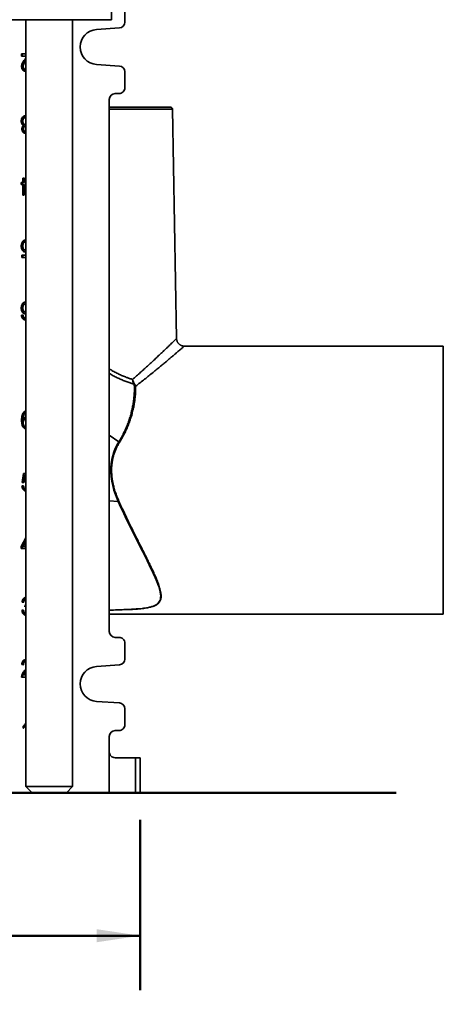
# Model space of a CAD drawing. Units: inches. Extents: x 0.2 to 8.4, y 0.1 to 10.9.
# Drawn here: x 3.4 to 4.4, y 1.3 to 3.6 of the extents above; entities that cross this region are included whole.
import ezdxf

# ---------------------------------------------------------------- set-up
doc = ezdxf.new("R2010")
doc.units = ezdxf.units.IN
doc.header["$MEASUREMENT"] = 0
doc.layers.add('WALL', color=7, linetype='Continuous', lineweight=50)
doc.styles.add('SLDTEXTSTYLE0', font='TXT', dxfattribs={"width": 0.605})
doc.dimstyles.new('SLDDIMSTYLE1', dxfattribs={"dimtxt": 0.101115, "dimasz": 0.1, "dimexe": 0, "dimexo": 0.0625, "dimgap": 0.025279, "dimtad": 0, "dimtih": 1, "dimtoh": 1, "dimdec": 0, "dimlfac": 7, "dimrnd": 1e-09, "dimzin": 12, "dimdsep": 46, "dimlunit": 5, "dimtxsty": 'SLDTEXTSTYLE0', "dimsah": 1, "dimcen": 0.09, "dimadec": 0, "dimazin": 3, "dimtfac": 1, "dimtdec": 3, "dimtofl": 0, "dimtmove": 0, "dimatfit": 3, "dimfxl": 0, "dimfrac": 2, "dimtolj": 1, "dimtzin": 12, "dimarcsym": 0})

# ---------------------------------------------------------------- blocks, each defined once
blk = doc.blocks.new('_D_1')
at = {"layer": 'WALL'}
for p, q in [((1.5761, 1.7596), (1.5761, 1.3683)), ((3.7088, 1.7596), (3.7088, 1.3683)), ((1.5761, 1.4933), (2.3485, 1.4933)), ((2.4805, 1.4816), (2.4805, 1.3497)), ((2.4805, 1.4816), (2.5036, 1.4816)), ((2.8044, 1.4816), (2.7813, 1.4816)), ((2.8044, 1.4816), (2.8044, 1.3497)), ((3.7088, 1.4933), (2.9364, 1.4933)), ((2.4805, 1.3497), (2.5036, 1.3497)), ((2.8044, 1.3497), (2.7813, 1.3497))]:
    blk.add_line(p, q, dxfattribs=at)
for points in [[(1.5761, 1.4933), (1.6761, 1.4783), (1.6761, 1.5083)], [(3.7088, 1.4933), (3.6088, 1.5083), (3.6088, 1.4783)]]:
    blk.add_solid(points, dxfattribs=at)
at = {"layer": 'WALL', "char_height": 0.10417, "attachment_point": 1, "style": 'SLDTEXTSTYLE0'}
for s, insert in [('15', (2.5653, 1.6275)), ('381', (2.5267, 1.4723))]:
    blk.add_mtext(s, dxfattribs=dict(at, insert=insert))

msp = doc.modelspace()

# ---------------------------------------------------------------- linework, layer by layer
at = {"color": 7, "linetype": 'Continuous', "lineweight": 35}
for p, q in [((3.64243906, 3.59888517), (3.64243906, 3.81317083)), ((3.67336148, 3.59351782), (3.67336148, 3.63013512)), ((3.64243906, 3.59888517), (3.38104445, 3.59888517)), ((3.4460105, 3.59888517), (3.4460105, 1.83638513)), ((3.55315336, 1.83638513), (3.55315336, 3.59888517)), ((3.60806188, 3.57646605), (3.66090209, 3.58015756)), ((3.43556854, 3.52067084), (3.4460105, 3.52067084)), ((3.43556854, 3.51554268), (3.43556854, 3.52067084)), ((3.4460105, 3.51554268), (3.43556854, 3.51554268)), ((3.4375807, 3.51554268), (3.4375807, 3.52067084)), ((3.44381144, 3.50812277), (3.4460105, 3.51071103)), ((3.43794484, 3.49171255), (3.43593268, 3.49171255)), ((3.4458236, 3.50812277), (3.44381144, 3.50812277)), ((3.4458236, 3.50812277), (3.4460105, 3.50834268)), ((3.66090209, 3.49261274), (3.60806188, 3.49630426)), ((3.4460105, 3.48080696), (3.44467048, 3.48067086)), ((3.4447501, 3.48528628), (3.4460105, 3.48546538)), ((3.4460105, 3.48528628), (3.4447501, 3.48528628)), ((3.67336148, 3.44263518), (3.67336148, 3.4792524)), ((3.65104025, 3.42924233), (3.65996871, 3.42924233)), ((3.63764747, 2.19263514), (3.63764747, 3.41584947)), ((3.63764747, 3.3978137), (3.77867699, 3.3978137)), ((3.4460105, 3.3737112), (3.44444294, 3.3737112)), ((3.44457377, 3.37832653), (3.4460105, 3.37815397)), ((3.79234348, 2.86619623), (3.78314063, 3.39342733)), ((3.43721663, 3.36577846), (3.43520447, 3.36577846)), ((3.44254694, 3.3559147), (3.44053478, 3.3559147)), ((3.4460105, 3.35829453), (3.44416989, 3.35829453)), ((3.4460105, 3.3542801), (3.44562615, 3.3542801)), ((3.43867297, 3.34798197), (3.43666081, 3.34798197)), ((3.4460105, 3.34242907), (3.44462497, 3.34242907)), ((3.4460105, 3.33796869), (3.4447387, 3.33781373)), ((3.43520447, 3.22521299), (3.43884528, 3.22521299)), ((3.43520447, 3.22008479), (3.43520447, 3.22521299)), ((3.43884528, 3.22008479), (3.43520447, 3.22008479)), ((3.43721663, 3.22008479), (3.43721663, 3.22521299)), ((3.43884528, 3.22521299), (3.43884528, 3.23495658)), ((3.43884528, 3.23495658), (3.44248601, 3.23495658)), ((3.44085744, 3.22521299), (3.43884528, 3.22521299)), ((3.43884528, 3.19546938), (3.43884528, 3.22008479)), ((3.44085744, 3.22008479), (3.43884528, 3.22008479)), ((3.44085744, 3.22521299), (3.44085744, 3.23495658)), ((3.44085744, 3.19546938), (3.44085744, 3.22008479)), ((3.44248601, 3.23495658), (3.44248601, 3.22521299)), ((3.44248601, 3.22521299), (3.4460105, 3.22521299)), ((3.44248601, 3.22008479), (3.44248601, 3.20567772)), ((3.4460105, 3.22008479), (3.44248601, 3.22008479)), ((3.44139382, 3.19546938), (3.43884528, 3.19546938)), ((3.4460105, 3.20390555), (3.44139382, 3.19546938)), ((3.44248601, 3.20567772), (3.4460105, 3.21211787)), ((3.44449817, 3.20567772), (3.44248601, 3.20567772)), ((3.44449817, 3.20567772), (3.4460105, 3.20844114)), ((3.43721663, 3.07838149), (3.43520447, 3.07838149)), ((3.4393897, 3.08775649), (3.43737754, 3.08775649)), ((3.4460105, 3.08799685), (3.44456237, 3.08799685)), ((3.44458516, 3.09261227), (3.4460105, 3.09245324)), ((3.43666081, 3.05774045), (3.4460105, 3.05774045)), ((3.43666081, 3.05261225), (3.43666081, 3.05774045)), ((3.43867297, 3.05261225), (3.43867297, 3.05774045)), ((3.44454535, 3.07004816), (3.4460105, 3.07027013)), ((3.4460105, 3.07004816), (3.44454535, 3.07004816)), ((3.4460105, 3.05261225), (3.43666081, 3.05261225)), ((3.44418121, 2.94975512), (3.4460105, 2.94950615)), ((3.4460105, 2.94513972), (3.44445995, 2.94513972)), ((3.43721663, 2.9360692), (3.43520447, 2.9360692)), ((3.43556854, 2.9194987), (3.43920935, 2.92001153)), ((3.44460218, 2.92770383), (3.4460105, 2.92795959)), ((3.4460105, 2.92770383), (3.44460218, 2.92770383)), ((3.4375807, 2.9194987), (3.43556854, 2.9194987)), ((3.4375807, 2.9194987), (3.43927262, 2.91973701)), ((3.4460105, 2.91385767), (3.44400487, 2.91385767)), ((4.40583192, 2.84870658), (3.81014576, 2.84870658)), ((3.44114348, 2.69469902), (3.43913132, 2.69469902)), ((3.43804885, 2.67796825), (3.43603669, 2.67796825)), ((3.44168958, 2.6801237), (3.43967742, 2.6801237)), ((3.4460105, 2.68072528), (3.44557092, 2.68078075)), ((3.4460105, 2.68078075), (3.44557092, 2.68078075)), ((3.44571314, 2.66334485), (3.4460105, 2.66338786)), ((3.4460105, 2.66334485), (3.44571314, 2.66334485)), ((3.65932648, 2.62830196), (3.65932657, 2.62830189)), ((3.43712888, 2.5353595), (3.44004148, 2.55587233)), ((3.44076969, 2.53484669), (3.43712888, 2.5353595)), ((3.43914104, 2.5353595), (3.43712888, 2.5353595)), ((3.43914104, 2.5353595), (3.44205364, 2.55587233)), ((3.44092089, 2.53510881), (3.43914104, 2.5353595)), ((3.44004148, 2.55587233), (3.4460105, 2.55587233)), ((3.44301669, 2.55074412), (3.44157174, 2.54038354)), ((3.4435839, 2.54038354), (3.44157174, 2.54038354)), ((3.4460105, 2.55074412), (3.44301669, 2.55074412)), ((3.4460105, 2.53839232), (3.44562783, 2.53843643)), ((3.4460105, 2.53843643), (3.44562783, 2.53843643)), ((3.43676482, 2.52715438), (3.44040555, 2.5276672)), ((3.43877698, 2.52715438), (3.43676482, 2.52715438)), ((3.43877698, 2.52715438), (3.44045038, 2.52739009)), ((3.4460105, 2.51592102), (3.44558802, 2.51587233)), ((3.44561073, 2.52048771), (3.4460105, 2.52054364)), ((3.4460105, 2.52048771), (3.44561073, 2.52048771)), ((3.65817252, 2.49137265), (3.65817345, 2.49137281)), ((3.43530856, 2.3883998), (3.4460105, 2.40795565)), ((3.43732064, 2.3883998), (3.4460105, 2.40427882)), ((3.4460105, 2.39974324), (3.43980254, 2.3883998)), ((3.43530856, 2.3832716), (3.43530856, 2.3883998)), ((3.43732064, 2.3883998), (3.43530856, 2.3883998)), ((3.4460105, 2.3832716), (3.43530856, 2.3832716)), ((3.43732064, 2.3832716), (3.43732064, 2.3883998)), ((3.43980254, 2.3883998), (3.4460105, 2.3883998)), ((3.4454344, 2.27067086), (3.4460105, 2.27060115)), ((3.4460105, 2.26596893), (3.44554812, 2.26605548)), ((3.4460105, 2.26605548), (3.44554812, 2.26605548)), ((3.43676482, 2.24144009), (3.44040555, 2.24195292)), ((3.43877698, 2.24144009), (3.43676482, 2.24144009)), ((3.44076969, 2.25990163), (3.43712888, 2.26041445)), ((3.43914104, 2.26041445), (3.43712888, 2.26041445)), ((3.43877698, 2.24144009), (3.44045893, 2.24167702)), ((3.44082266, 2.26017759), (3.43914104, 2.26041445)), ((3.4436481, 2.2496452), (3.44402356, 2.25426062)), ((3.4460105, 2.25420451), (3.44454695, 2.25420451)), ((3.44570082, 2.25014395), (3.4460105, 2.2539502)), ((3.4460105, 2.25019008), (3.44600329, 2.25019008)), ((3.4460105, 2.23021), (3.44559933, 2.23015804)), ((3.44573016, 2.23477342), (3.4460105, 2.23482077)), ((3.4460105, 2.23477342), (3.44573016, 2.23477342)), ((3.63764747, 2.23263517), (4.40583192, 2.23263517)), ((3.65996871, 2.17924229), (3.65104025, 2.17924229)), ((3.67336148, 2.12923213), (3.67336148, 2.16584943)), ((3.44550262, 2.12781371), (3.4460105, 2.1277628)), ((3.44004148, 2.11601883), (3.43640075, 2.11653165)), ((3.43841291, 2.11653165), (3.43640075, 2.11653165)), ((3.44006, 2.11629967), (3.43841291, 2.11653165)), ((3.4460105, 2.12309659), (3.445423, 2.12319833)), ((3.4460105, 2.12319833), (3.445423, 2.12319833)), ((3.60806188, 2.11218031), (3.66090209, 2.11587187)), ((3.4460105, 2.08781373), (3.43603669, 2.08781373)), ((3.43843001, 2.0913714), (3.43641785, 2.0913714)), ((3.44071279, 2.09294193), (3.4460105, 2.09294193)), ((3.44497764, 2.10277364), (3.44296548, 2.10277364)), ((3.44497764, 2.10277364), (3.4460105, 2.10404246)), ((3.66090209, 2.028327), (3.60806188, 2.03201856)), ((3.67336148, 1.97834945), (3.67336148, 2.01496671)), ((3.43931335, 1.97022903), (3.43931335, 1.97495658)), ((3.44132551, 1.97495658), (3.43931335, 1.97495658)), ((3.44132551, 1.9715884), (3.44132551, 1.97495658)), ((3.44586676, 1.94495656), (3.44586676, 1.97612647)), ((3.4460105, 1.97612647), (3.44586676, 1.97612647)), ((3.63764747, 1.91584943), (3.63764747, 1.95156373)), ((3.65104025, 1.96495659), (3.65996871, 1.96495659)), ((3.4460105, 1.94495656), (3.44586676, 1.94495656)), ((3.63764747, 1.82209946), (3.63764747, 1.91584943)), ((3.65099977, 1.90245661), (3.69817795, 1.90245661)), ((3.69817795, 1.82209946), (3.69817795, 1.90245661)), ((3.69817795, 1.90245661), (3.70880588, 1.90245661)), ((3.70880613, 1.82209946), (3.70880613, 1.90245661)), ((3.4460105, 1.83638513), (3.46029617, 1.82209946)), ((3.4460105, 1.83638513), (3.55315336, 1.83638513)), ((3.53886761, 1.82209946), (3.55315336, 1.83638513)), ((3.46029617, 1.82209946), (3.38730805, 1.82209946)), ((3.53886761, 1.82209946), (3.46029617, 1.82209946)), ((3.53886761, 1.82209946), (3.63764747, 1.82209946)), ((3.69817795, 1.82209946), (3.63764747, 1.82209946)), ((3.70880588, 1.82209946), (3.69817795, 1.82209946))]:
    msp.add_line(p, q, dxfattribs=at)
at = {"color": 8, "linetype": 'Continuous', "lineweight": 35}
for p, q in [((3.78314063, 3.39342733), (3.63764747, 3.39342733)), ((4.40583192, 2.84870658), (4.40583192, 2.23263517)), ((3.65932648, 2.62830196), (3.63764747, 2.64375931)), ((3.65817252, 2.49137265), (3.63764747, 2.49304816))]:
    msp.add_line(p, q, dxfattribs=at)
at = {"color": 7, "linetype": 'Continuous', "lineweight": 35, "flags": 128}
msp.add_lwpolyline([(3.65817345, 2.49137281), (3.65817345, 2.49137287), (3.65547481, 2.49761783), (3.65162984, 2.50752881), (3.64826971, 2.51768637), (3.64547033, 2.52803827), (3.64330765, 2.53853228), (3.64185743, 2.54911618), (3.64120992, 2.55892597), (3.64124915, 2.56876877), (3.64199806, 2.57855215), (3.64347988, 2.58818373), (3.64545793, 2.59667406), (3.64804895, 2.60499982), (3.65123552, 2.61309223), (3.65500037, 2.62088245), (3.65932632, 2.62830169), (3.65932648, 2.62830196)], dxfattribs=at)
at = {"color": 8, "linetype": 'Continuous', "lineweight": 35, "flags": 128}
msp.add_lwpolyline([(3.70049174, 2.24438705), (3.70209366, 2.24449843), (3.70923196, 2.24514125), (3.71633223, 2.24597108), (3.72314368, 2.24701378), (3.72746653, 2.24784705), (3.73157047, 2.24880456), (3.73551274, 2.2499286), (3.7391367, 2.25120157), (3.74230089, 2.25257796), (3.74511183, 2.25409548), (3.74762601, 2.25580287), (3.74975809, 2.25764728), (3.75176556, 2.25994077), (3.75331686, 2.26238986), (3.75447534, 2.26504253), (3.75524747, 2.26783015), (3.75571605, 2.27117868), (3.75579491, 2.27467947), (3.75553611, 2.27831598), (3.75458505, 2.28414862), (3.75306828, 2.29026143), (3.75135079, 2.29584653), (3.74932313, 2.30162375), (3.74702887, 2.30757799), (3.74310319, 2.31696576), (3.73873157, 2.3267216), (3.73426013, 2.33625992), (3.72950366, 2.34609525), (3.72450733, 2.35620162), (3.71931615, 2.366553), (3.7138059, 2.37745115), (3.70814891, 2.38859755), (3.70237986, 2.39997083), (3.69653313, 2.41154959), (3.69017935, 2.42424151), (3.68379087, 2.4371602), (3.67740231, 2.45028091), (3.67094109, 2.46380224), (3.66452354, 2.47751017), (3.65817269, 2.49137234), (3.65817252, 2.49137265), (3.65817252, 2.49137265)], dxfattribs=at)
at = {"color": 7, "linetype": 'Continuous', "lineweight": 35}
for centre, radius, start, end in [((3.61086233, 3.53638515), 0.04017861, 93.9967565, 266.0032435), ((3.65996878, 3.59351771), 0.0133927, 273.99603672, 0.0004876), ((3.65996876, 3.47925257), 0.01339273, 359.99925556, 86.00386159), ((3.65996873, 3.44263507), 0.01339275, 269.99989213, 0.00046641), ((3.65104042, 3.41584938), 0.01339295, 90.00074023, 179.99961831), ((3.77867702, 3.39334943), 0.00446429, 1, 90), ((3.69342866, 2.76744592), 0.00611004, 275.78799754, 290.56002226), ((3.69783981, 2.76216201), 0.00575896, 243.94394966, 271.40982859), ((3.65104031, 2.19263513), 0.01339284, 179.99991866, 269.9997228), ((3.6599687, 2.1658495), 0.01339279, 359.99969035, 89.99995111), ((3.65996882, 2.12923198), 0.01339266, 273.99587016, 0.00065416), ((3.61086232, 2.07209944), 0.04017859, 93.99673893, 266.00326107), ((3.65996878, 2.01496686), 0.01339271, 359.99935796, 86.00393845), ((3.65996873, 1.97834934), 0.01339275, 269.99989213, 0.00046641), ((3.65104035, 1.95156372), 0.01339287, 90.00042616, 179.99993238)]:
    msp.add_arc(centre, radius, start, end, dxfattribs=at)
msp.add_ellipse((3.65099981, 1.91584943), major_axis=(0, 0.01339286), ratio=0.9969722729, start_param=1.5707963268, end_param=3.1415926536, dxfattribs=at)
for points, knots in [([(3.43593268, 3.49171255), (3.43597901, 3.4926686), (3.43607168, 3.49458113), (3.43677974, 3.49730492), (3.43783618, 3.49976385), (3.4393531, 3.50243639), (3.44138876, 3.50518042), (3.44300381, 3.5071419), (3.44381144, 3.50812277)], [0, 0, 0, 0, 0.1398350895, 0.2797330063, 0.4197063686, 0.559757137, 0.779849346, 1, 1, 1, 1]), ([(3.44467048, 3.48067086), (3.44405519, 3.48070346), (3.44282483, 3.48076865), (3.44101953, 3.48138551), (3.43934565, 3.48252414), (3.43790279, 3.48424351), (3.43676728, 3.48641641), (3.43604805, 3.48898753), (3.43597115, 3.4908039), (3.43593268, 3.49171255)], [0, 0, 0, 0, 0.1401589578, 0.2802654917, 0.4202739655, 0.5602521518, 0.706858168, 0.8533544501, 1, 1, 1, 1]), ([(3.43794484, 3.49171255), (3.43799117, 3.4926686), (3.43808384, 3.49458113), (3.4387919, 3.49730492), (3.43984834, 3.49976385), (3.44136525, 3.50243639), (3.44340092, 3.50518042), (3.44501597, 3.5071419), (3.4458236, 3.50812277)], [0, 0, 0, 0, 0.1398350895, 0.2797330063, 0.4197063686, 0.559757137, 0.779849346, 1, 1, 1, 1]), ([(3.44566998, 3.48077235), (3.44539381, 3.48079171), (3.44450337, 3.48085414), (3.44303243, 3.48139521), (3.44135762, 3.48252154), (3.439915, 3.48424424), (3.43877943, 3.48641621), (3.43806021, 3.48898758), (3.43798331, 3.49080392), (3.43794484, 3.49171255)], [0, 0, 0, 0, 0.0682564851, 0.2200791269, 0.3717962828, 0.5234791832, 0.6823448123, 0.8410915312, 1, 1, 1, 1]), ([(3.4460105, 3.50424034), (3.44550203, 3.50362462), (3.44408394, 3.5019074), (3.44228275, 3.49944998), (3.44073133, 3.496772), (3.43979584, 3.49441217), (3.43964749, 3.49264364), (3.43957341, 3.49176057)], [0, 0, 0, 0, 0.1787662699, 0.4985733902, 0.6660046041, 0.8332292587, 1, 1, 1, 1]), ([(3.43957341, 3.49176057), (3.43961075, 3.49107891), (3.43968541, 3.4897161), (3.44042327, 3.48790409), (3.44153928, 3.48641055), (3.44304381, 3.48542907), (3.44418089, 3.48533391), (3.4447501, 3.48528628)], [0, 0, 0, 0, 0.1866776806, 0.37321072001, 0.55992926042, 0.77970455567, 1, 1, 1, 1]), ([(3.43520447, 3.36577846), (3.43524258, 3.366728), (3.43531878, 3.36862689), (3.43600868, 3.37134261), (3.43713755, 3.37372174), (3.43861144, 3.37576215), (3.44041614, 3.37727446), (3.44245437, 3.37819036), (3.44386717, 3.37828113), (3.44457377, 3.37832653)], [0, 0, 0, 0, 0.1400027962, 0.2799802902, 0.4199368304, 0.5599737211, 0.7065936701, 0.8532551016, 1, 1, 1, 1]), ([(3.43721663, 3.36577846), (3.43725474, 3.36672798), (3.43733095, 3.36862684), (3.43802081, 3.37134282), (3.43914979, 3.37372096), (3.4406233, 3.3757651), (3.4424295, 3.37726287), (3.44414656, 3.3780829), (3.4452285, 3.37817165), (3.44560553, 3.37820258)], [0, 0, 0, 0, 0.1502663013, 0.3005054455, 0.4507220999, 0.6010249952, 0.758393548, 0.9158066245, 1, 1, 1, 1]), ([(3.44444294, 3.3737112), (3.44388592, 3.37366551), (3.44277276, 3.37357422), (3.44121897, 3.37259174), (3.44007727, 3.37107981), (3.43931996, 3.36935996), (3.43891346, 3.36758392), (3.43886801, 3.36635371), (3.43884528, 3.3657384)], [0, 0, 0, 0, 0.1867382888, 0.3731792296, 0.5596112761, 0.7063832729, 0.8531420036, 1, 1, 1, 1]), ([(3.4460105, 3.37340488), (3.44588457, 3.37346404), (3.44538049, 3.3737009), (3.44484481, 3.37370678), (3.44444294, 3.3737112)], [0, 0, 0, 0, 0.2498049227, 1, 1, 1, 1]), ([(3.44053478, 3.3559147), (3.43996196, 3.35615438), (3.43881687, 3.3566335), (3.43731813, 3.35807884), (3.43610423, 3.36015235), (3.43531995, 3.36280609), (3.43524299, 3.36478712), (3.43520447, 3.36577846)], [0, 0, 0, 0, 0.1867795873, 0.3733776564, 0.5600561641, 0.779842207, 1, 1, 1, 1]), ([(3.43666081, 3.34798197), (3.43668671, 3.34861854), (3.43673849, 3.3498916), (3.43721745, 3.35169982), (3.43798907, 3.35341188), (3.43911317, 3.3548878), (3.44006082, 3.35557234), (3.44053478, 3.3559147)], [0, 0, 0, 0, 0.1866996162, 0.3733791883, 0.5600428376, 0.7799593382, 1, 1, 1, 1]), ([(3.44254694, 3.3559147), (3.44197412, 3.35615438), (3.44082902, 3.3566335), (3.43933029, 3.35807884), (3.43811639, 3.36015235), (3.43733211, 3.36280609), (3.43725515, 3.36478712), (3.43721663, 3.36577846)], [0, 0, 0, 0, 0.186778747, 0.3733770089, 0.5600557094, 0.7798419795, 1, 1, 1, 1]), ([(3.43867297, 3.34798197), (3.43869888, 3.34861853), (3.43875068, 3.34989159), (3.43922947, 3.35169986), (3.44000126, 3.35341185), (3.44112532, 3.35488781), (3.44207298, 3.35557234), (3.44254694, 3.3559147)], [0, 0, 0, 0, 0.1866995917, 0.3733771806, 0.5600439538, 0.7799593671, 1, 1, 1, 1]), ([(3.43884528, 3.3657384), (3.43887852, 3.36500018), (3.43894497, 3.36352433), (3.43961252, 3.3614755), (3.44060345, 3.35993746), (3.44175221, 3.35892966), (3.44293555, 3.35837486), (3.44375837, 3.35832131), (3.44416989, 3.35829453)], [0, 0, 0, 0, 0.1866239155, 0.3730949396, 0.5596657333, 0.7063922068, 0.8531555773, 1, 1, 1, 1]), ([(3.44562615, 3.3542801), (3.44514415, 3.35424412), (3.44418001, 3.35417214), (3.44280084, 3.35352009), (3.44161793, 3.35259101), (3.44078628, 3.3512632), (3.44036342, 3.34974824), (3.44032218, 3.34868317), (3.44030154, 3.34815026)], [0, 0, 0, 0, 0.186841615, 0.3737385047, 0.56046812, 0.7068408816, 0.8533154752, 1, 1, 1, 1]), ([(3.44416989, 3.35829453), (3.44461678, 3.35833503), (3.44523863, 3.3583914), (3.44584102, 3.35860745), (3.4460105, 3.35866823)], [0, 0, 0, 0, 0.71865510004, 1, 1, 1, 1]), ([(3.4460105, 3.35424289), (3.44595932, 3.35425051), (3.44583155, 3.35426953), (3.44570313, 3.35427614), (3.44562615, 3.3542801)], [0, 0, 0, 0, 0.4004906853, 1, 1, 1, 1]), ([(3.4447387, 3.33781373), (3.44417484, 3.33785008), (3.44304713, 3.33792277), (3.4414113, 3.33859243), (3.43988976, 3.33964474), (3.438528, 3.34115729), (3.43750305, 3.34316484), (3.43678784, 3.34548365), (3.43670315, 3.34714928), (3.43666081, 3.34798197)], [0, 0, 0, 0, 0.1400881599, 0.2801743318, 0.420258645, 0.5602326666, 0.7067991582, 0.853422295, 1, 1, 1, 1]), ([(3.44573854, 3.33793559), (3.44551449, 3.33795517), (3.44472788, 3.33802392), (3.44342464, 3.33860435), (3.4419016, 3.33964156), (3.44054025, 3.34115819), (3.43951519, 3.34316459), (3.43880001, 3.34548371), (3.43871531, 3.3471493), (3.43867297, 3.34798197)], [0, 0, 0, 0, 0.0609261245, 0.2139076282, 0.3668880162, 0.5197479593, 0.6798072709, 0.8399284426, 1, 1, 1, 1]), ([(3.44030154, 3.34815026), (3.44033023, 3.34756614), (3.44038757, 3.34639853), (3.4409645, 3.34480661), (3.44188774, 3.34347221), (3.44316113, 3.34257115), (3.4441367, 3.34247646), (3.44462497, 3.34242907)], [0, 0, 0, 0, 0.18677523592, 0.37334989297, 0.56011685234, 0.77983804991, 1, 1, 1, 1]), ([(3.44462497, 3.34242907), (3.44508026, 3.34242034), (3.44555874, 3.34241117), (3.44598961, 3.34266436), (3.4460105, 3.34267664)], [0, 0, 0, 0, 0.951523233, 1, 1, 1, 1]), ([(3.43520447, 3.07838149), (3.4352333, 3.07931979), (3.43529095, 3.0811961), (3.43576576, 3.08373977), (3.43646901, 3.08595028), (3.43707473, 3.08715448), (3.43737754, 3.08775649)], [0, 0, 0, 0, 0.28000185455, 0.55991666317, 0.77999287263, 1, 1, 1, 1]), ([(3.44353839, 3.06543278), (3.44289053, 3.06548668), (3.44159512, 3.06559447), (3.43975396, 3.06658142), (3.43816202, 3.06817484), (3.43682567, 3.07024394), (3.43585529, 3.07273514), (3.43528852, 3.07551386), (3.43523249, 3.07742542), (3.43520447, 3.07838149)], [0, 0, 0, 0, 0.1399837279, 0.27989586547, 0.41986475903, 0.55989577615, 0.70650422634, 0.85320655668, 1, 1, 1, 1]), ([(3.43721663, 3.07838149), (3.43724542, 3.07931979), (3.43730298, 3.08119611), (3.43777795, 3.08373976), (3.43848116, 3.08595028), (3.43908689, 3.08715448), (3.4393897, 3.08775649)], [0, 0, 0, 0, 0.280001104, 0.5599171088, 0.7799930954, 1, 1, 1, 1]), ([(3.44468196, 3.06556775), (3.44432704, 3.06560429), (3.44332613, 3.06570734), (3.44176757, 3.06659316), (3.44017381, 3.06817172), (3.43883782, 3.07024479), (3.43786745, 3.07273492), (3.43730068, 3.07551392), (3.43724465, 3.07742544), (3.43721663, 3.07838149)], [0, 0, 0, 0, 0.0820497003, 0.2313867623, 0.3807844035, 0.530250538, 0.6867334221, 0.8433180857, 1, 1, 1, 1]), ([(3.43737754, 3.08775649), (3.43770834, 3.08831667), (3.43836996, 3.08943707), (3.43961073, 3.09077161), (3.44107353, 3.09183567), (3.44275904, 3.09250062), (3.44397641, 3.09257505), (3.44458516, 3.09261227)], [0, 0, 0, 0, 0.1866966522, 0.3734060243, 0.5601120888, 0.7800333121, 1, 1, 1, 1]), ([(3.44456237, 3.08799685), (3.44410161, 3.08796341), (3.4431804, 3.08789654), (3.44185797, 3.08724929), (3.44071914, 3.08611125), (3.43983767, 3.08455038), (3.43922912, 3.08272193), (3.43889874, 3.08072393), (3.4388631, 3.07936539), (3.43884528, 3.07868597)], [0, 0, 0, 0, 0.1400349944, 0.2799728561, 0.41983053, 0.5597860181, 0.70645496, 0.8531959976, 1, 1, 1, 1]), ([(3.43884528, 3.07868597), (3.43886105, 3.07805951), (3.43889258, 3.07680683), (3.43918636, 3.07496102), (3.43975265, 3.07324723), (3.44061315, 3.07174345), (3.44179154, 3.07068843), (3.44314699, 3.07012851), (3.44407906, 3.07007495), (3.44454535, 3.07004816)], [0, 0, 0, 0, 0.140151078, 0.2802508631, 0.4202025351, 0.5601015371, 0.7065782516, 0.8532063906, 1, 1, 1, 1]), ([(3.4393897, 3.08775649), (3.43972052, 3.08831648), (3.44038217, 3.0894365), (3.44162269, 3.09077386), (3.44308648, 3.09182659), (3.44444653, 3.09240479), (3.44533117, 3.09247586), (3.44560821, 3.09249812)], [0, 0, 0, 0, 0.21208122143, 0.42417689217, 0.63626880562, 0.88609204081, 1, 1, 1, 1]), ([(3.4460105, 3.0877287), (3.44592104, 3.08777127), (3.44545694, 3.0879921), (3.44496195, 3.08799473), (3.44456237, 3.08799685)], [0, 0, 0, 0, 0.19276317053, 1, 1, 1, 1]), ([(3.4460105, 3.06605137), (3.44598015, 3.06603174), (3.44558287, 3.06577476), (3.4447451, 3.06553444), (3.44394059, 3.06546666), (3.44353839, 3.06543278)], [0, 0, 0, 0, 0.0397166392, 0.5199238685, 1, 1, 1, 1]), ([(3.43520447, 2.9360692), (3.43523789, 2.93704332), (3.43530474, 2.93899151), (3.43589851, 2.94181348), (3.43683612, 2.94442858), (3.43818398, 2.9467425), (3.43995244, 2.94847852), (3.44200794, 2.94957975), (3.44345667, 2.94969666), (3.44418121, 2.94975512)], [0, 0, 0, 0, 0.14014047371, 0.28027546389, 0.42035951799, 0.56029732632, 0.70681712988, 0.85337466696, 1, 1, 1, 1]), ([(3.43721663, 2.9360692), (3.43725005, 2.9370433), (3.4373169, 2.93899145), (3.43791068, 2.94181369), (3.43884827, 2.94442777), (3.44019576, 2.94674572), (3.4419662, 2.94846576), (3.44371388, 2.94945705), (3.44484137, 2.94956967), (3.44524641, 2.94961013)], [0, 0, 0, 0, 0.1497959044, 0.2995857393, 0.4493199413, 0.5989016601, 0.7555164188, 0.9121715109, 1, 1, 1, 1]), ([(3.44445995, 2.94513972), (3.44401498, 2.94510544), (3.44312554, 2.94503693), (3.44185197, 2.94440082), (3.44074498, 2.94332645), (3.43985224, 2.94186917), (3.43923338, 2.9401224), (3.43889427, 2.93819835), (3.43886161, 2.93688582), (3.43884528, 2.93622947)], [0, 0, 0, 0, 0.1400574595, 0.27995336, 0.4198718272, 0.5598243471, 0.7064014734, 0.8531799509, 1, 1, 1, 1]), ([(3.4460105, 2.94487017), (3.44597537, 2.94488884), (3.44548667, 2.9451486), (3.44495418, 2.94514399), (3.44445995, 2.94513972)], [0, 0, 0, 0, 0.0718727824, 1, 1, 1, 1]), ([(3.4435953, 2.92308845), (3.44294484, 2.92314348), (3.44164423, 2.92325351), (3.43979916, 2.92425494), (3.43819764, 2.92584396), (3.43684283, 2.9279044), (3.43586182, 2.93040147), (3.43529318, 2.93319097), (3.43523405, 2.93510961), (3.43520447, 2.9360692)], [0, 0, 0, 0, 0.1399817821, 0.2798967439, 0.4198660683, 0.5599003036, 0.7064989798, 0.8532086038, 1, 1, 1, 1]), ([(3.44462782, 2.92324274), (3.44430783, 2.92327729), (3.44333958, 2.92338183), (3.44181309, 2.92426886), (3.44020933, 2.92584024), (3.43885512, 2.92790545), (3.43787394, 2.93040118), (3.43730535, 2.93319104), (3.43724621, 2.93510964), (3.43721663, 2.9360692)], [0, 0, 0, 0, 0.0743370466, 0.2249316181, 0.3755847016, 0.5263076506, 0.6840960997, 0.8420041879, 1, 1, 1, 1]), ([(3.43884528, 2.93622947), (3.43887319, 2.93539966), (3.43892895, 2.93374158), (3.43954423, 2.93136868), (3.4405928, 2.92954523), (3.44187445, 2.92837619), (3.44321557, 2.92779654), (3.44413983, 2.92773474), (3.44460218, 2.92770383)], [0, 0, 0, 0, 0.1868836721, 0.3734227488, 0.559757497, 0.7064047668, 0.8531320679, 1, 1, 1, 1]), ([(3.43920935, 2.92001153), (3.43935709, 2.91918038), (3.43962068, 2.91769749), (3.44024777, 2.91645503), (3.44052338, 2.91590895)], [0, 0, 0, 0, 0.5604881143, 1, 1, 1, 1]), ([(3.4460105, 2.923652), (3.44580305, 2.92354437), (3.44503095, 2.92314378), (3.44420173, 2.92311182), (3.4435953, 2.92308845)], [0, 0, 0, 0, 0.26868251103, 1, 1, 1, 1]), ([(3.44376593, 2.90924229), (3.44319939, 2.90927372), (3.44206657, 2.90933656), (3.44041386, 2.90996438), (3.4388917, 2.91105967), (3.43757681, 2.91266494), (3.43655711, 2.91469237), (3.43586274, 2.91702321), (3.43566663, 2.91867336), (3.43556854, 2.9194987)], [0, 0, 0, 0, 0.1400745539, 0.2800820835, 0.4200469294, 0.5600043022, 0.706586871, 0.8532445225, 1, 1, 1, 1]), ([(3.44478723, 2.90934963), (3.44455289, 2.90936752), (3.44375328, 2.90942856), (3.44242698, 2.90997527), (3.4409036, 2.91105676), (3.43958904, 2.91266576), (3.43856925, 2.91469214), (3.4378749, 2.91702327), (3.43767879, 2.91867337), (3.4375807, 2.9194987)], [0, 0, 0, 0, 0.0632249303, 0.2157454882, 0.3682178013, 0.52068281, 0.6803650917, 0.840129166, 1, 1, 1, 1]), ([(3.44052338, 2.91590895), (3.44079038, 2.91556151), (3.44132423, 2.91486681), (3.44224425, 2.91424112), (3.44314988, 2.91390697), (3.44371985, 2.91387411), (3.44400487, 2.91385767)], [0, 0, 0, 0, 0.2799632253, 0.5597798615, 0.7798620043, 1, 1, 1, 1]), ([(3.4460105, 2.90959169), (3.44586458, 2.90953474), (3.44513605, 2.90925039), (3.44437475, 2.90924589), (3.44376593, 2.90924229)], [0, 0, 0, 0, 0.2002941322, 1, 1, 1, 1]), ([(3.44400487, 2.91385767), (3.44430722, 2.91387772), (3.44491212, 2.91391783), (3.44559521, 2.91409186), (3.44594071, 2.91431689), (3.4460105, 2.91436235)], [0, 0, 0, 0, 0.443655314, 0.8876181103, 1, 1, 1, 1]), ([(3.81014601, 2.84872116), (3.80975471, 2.84872164), (3.80875825, 2.84872286), (3.80716061, 2.84893294), (3.80537201, 2.84932944), (3.80362217, 2.84991903), (3.80193435, 2.85068802), (3.80033015, 2.85163172), (3.79878472, 2.85277253), (3.79734136, 2.85410371), (3.79604093, 2.85560671), (3.7949398, 2.85720408), (3.7940373, 2.85887017), (3.79333129, 2.86058156), (3.79281206, 2.86231601), (3.79249044, 2.86405232), (3.79234227, 2.86534756), (3.7923506, 2.86605813), (3.7923522, 2.86619426)], [0, 0, 0, 0, 0.0424630871, 0.108131973, 0.1744331416, 0.2411752164, 0.3082241836, 0.3754879575, 0.4428999773, 0.516432634, 0.5882257579, 0.6582680573, 0.726692066, 0.7935786436, 0.8589664616, 0.9228570262, 0.9852209647, 1, 1, 1, 1]), ([(3.69404485, 2.76136703), (3.69368492, 2.76211729), (3.69296502, 2.76361791), (3.69205114, 2.76637096), (3.69149571, 2.76887567), (3.69124522, 2.77074913), (3.69116724, 2.77153629), (3.69113816, 2.77188197), (3.69112576, 2.77204178), (3.69112073, 2.77211097), (3.69111901, 2.7721346)], [0, 0, 0, 0, 0.2332061437, 0.4664404109, 0.7760882641, 0.9035210787, 0.9582622318, 0.981932357, 0.9938312659, 1, 1, 1, 1]), ([(3.69111901, 2.7721346), (3.69112411, 2.77211187), (3.69113896, 2.77204567), (3.69117402, 2.77189273), (3.69125205, 2.77156155), (3.6914418, 2.77080491), (3.69196108, 2.76899144), (3.69287175, 2.76657493), (3.69417543, 2.76390752), (3.69510499, 2.76245739), (3.69557444, 2.76172506)], [0, 0, 0, 0, 0.00613589, 0.0178726419, 0.0413088475, 0.095597714, 0.222479273, 0.5336295364, 0.764477041, 1, 1, 1, 1]), ([(3.69557444, 2.76172506), (3.69561163, 2.7616701), (3.69592592, 2.76120554), (3.6964649, 2.76031856), (3.69710906, 2.75903241), (3.69763499, 2.7577118), (3.69786542, 2.75684268), (3.6979815, 2.7564048)], [0, 0, 0, 0, 0.02988376281, 0.25257681091, 0.47993157452, 0.73798367847, 1, 1, 1, 1]), ([(3.65932657, 2.62830189), (3.65932662, 2.62830199), (3.66146335, 2.63182424), (3.66576678, 2.63887039), (3.67136598, 2.64973804), (3.6763871, 2.66073063), (3.68076926, 2.67178678), (3.68453936, 2.68280822), (3.68770584, 2.6937391), (3.69029423, 2.70452842), (3.69234378, 2.71515408), (3.6938677, 2.72556708), (3.69488305, 2.73571215), (3.69540059, 2.74552952), (3.69543849, 2.75254949), (3.69533008, 2.75630031), (3.69531019, 2.75698837)], [0, 0, 0, 0, 0.000002129, 0.0814203652, 0.1631599529, 0.2450900695, 0.3270485703, 0.4088538356, 0.4903158607, 0.5719669134, 0.6538820229, 0.735945562, 0.8180246752, 0.8999759153, 0.9816513135, 1, 1, 1, 1]), ([(3.6979815, 2.7564048), (3.69799852, 2.75571506), (3.69809033, 2.75199223), (3.69802246, 2.74504581), (3.69746815, 2.73536413), (3.69641292, 2.72527234), (3.69482812, 2.71479527), (3.69267627, 2.70397206), (3.68998328, 2.69307771), (3.68674664, 2.68216849), (3.68297105, 2.67130865), (3.67855206, 2.66029696), (3.67342071, 2.64920458), (3.66760516, 2.6380863), (3.66314932, 2.63086337), (3.6609227, 2.62725402)], [0, 0, 0, 0, 0.0183210285, 0.09888684189, 0.17951443305, 0.26007726242, 0.34310367251, 0.426202377, 0.50922315369, 0.58950101652, 0.66985127389, 0.75012275897, 0.83338732697, 0.91674250546, 1, 1, 1, 1]), ([(3.69531019, 2.75698837), (3.69524152, 2.7577272), (3.69514327, 2.75878417), (3.69462156, 2.76029258), (3.69423889, 2.76100552), (3.69404485, 2.76136703)], [0, 0, 0, 0, 0.5337462705, 0.76358142, 1, 1, 1, 1]), ([(3.43603669, 2.67796825), (3.43606344, 2.67961284), (3.43611694, 2.68290117), (3.43659304, 2.68701815), (3.43729284, 2.69023857), (3.43804004, 2.69261602), (3.43876764, 2.69400484), (3.43913132, 2.69469902)], [0, 0, 0, 0, 0.2800916595, 0.5600372486, 0.7067467021, 0.8534210804, 1, 1, 1, 1]), ([(3.43804885, 2.67796825), (3.4380756, 2.67961284), (3.43812907, 2.68290117), (3.43860527, 2.68701813), (3.43930486, 2.6902386), (3.44005223, 2.692616), (3.44077981, 2.69400484), (3.44114348, 2.69469902)], [0, 0, 0, 0, 0.2800915711, 0.5600370331, 0.7067454169, 0.8534211469, 1, 1, 1, 1]), ([(3.43913132, 2.69469902), (3.43947761, 2.69523228), (3.44017023, 2.69629889), (3.44143562, 2.69755785), (3.4429174, 2.69852171), (3.44446383, 2.69910883), (3.4455391, 2.69917263), (3.4460105, 2.6992006)], [0, 0, 0, 0, 0.1961512276, 0.3923321794, 0.5884712682, 0.8195844947, 1, 1, 1, 1]), ([(3.44114348, 2.69469902), (3.44148963, 2.69523318), (3.44218199, 2.69630157), (3.44344939, 2.69754714), (3.44473496, 2.698435), (3.44562331, 2.69871229), (3.4460105, 2.69883315)], [0, 0, 0, 0, 0.2650669318, 0.5301740313, 0.7952245596, 1, 1, 1, 1]), ([(3.4460105, 2.69461149), (3.44575996, 2.69459695), (3.44520595, 2.69456482), (3.44419385, 2.69423511), (3.44349476, 2.69374206), (3.44306789, 2.69344101)], [0, 0, 0, 0, 0.2432805575, 0.5379525888, 1, 1, 1, 1]), ([(3.44599189, 2.65872947), (3.44527567, 2.65878135), (3.44384361, 2.65888508), (3.44178177, 2.6598495), (3.43995744, 2.66147961), (3.43844005, 2.66365383), (3.43724359, 2.66656376), (3.43650106, 2.67008104), (3.43609049, 2.67400657), (3.43605462, 2.67664755), (3.43603669, 2.67796825)], [0, 0, 0, 0, 0.11200214435, 0.22394437086, 0.33584838148, 0.44779326172, 0.55973310224, 0.70638710256, 0.85316987175, 1, 1, 1, 1]), ([(3.4460105, 2.65900085), (3.44596352, 2.65900685), (3.44520489, 2.65910369), (3.44379775, 2.6598857), (3.44196858, 2.66146991), (3.44045248, 2.66365641), (3.43925565, 2.66656283), (3.43851325, 2.67008131), (3.43810264, 2.6740065), (3.43806678, 2.67664753), (3.43804885, 2.67796825)], [0, 0, 0, 0, 0.0082523111, 0.1332733807, 0.2582517694, 0.3832758027, 0.5082942075, 0.6720826236, 0.8360148533, 1, 1, 1, 1]), ([(3.44306789, 2.69344101), (3.44258786, 2.69282333), (3.44162713, 2.6915871), (3.44066245, 2.68916777), (3.44002273, 2.68640063), (3.43973963, 2.68334924), (3.43969816, 2.68119899), (3.43967742, 2.6801237)], [0, 0, 0, 0, 0.1864235067, 0.3731065235, 0.5596597878, 0.779796896, 1, 1, 1, 1]), ([(3.43967742, 2.6801237), (3.43997686, 2.68070552), (3.44057568, 2.68186906), (3.44173543, 2.68330104), (3.44314358, 2.68443457), (3.44459235, 2.68516593), (3.44560128, 2.6852678), (3.4460105, 2.68530911)], [0, 0, 0, 0, 0.2007678052, 0.4014997959, 0.6022077993, 0.8386571329, 1, 1, 1, 1]), ([(3.44557092, 2.68078075), (3.44499031, 2.68072595), (3.44382969, 2.68061639), (3.4422256, 2.67956647), (3.4409895, 2.67806991), (3.44017397, 2.67629359), (3.43974482, 2.67444376), (3.43969989, 2.67316122), (3.43967742, 2.67251953)], [0, 0, 0, 0, 0.1866554731, 0.3731211631, 0.5596575381, 0.7064166477, 0.853111725, 1, 1, 1, 1]), ([(3.43967742, 2.67251953), (3.43972372, 2.67164952), (3.43981633, 2.66990929), (3.44054426, 2.66747784), (3.44156877, 2.66549625), (3.44287901, 2.66419823), (3.44425514, 2.66345248), (3.44522706, 2.66338074), (3.44571314, 2.66334485)], [0, 0, 0, 0, 0.1866627544, 0.3733675277, 0.5598538772, 0.706491265, 0.8532066749, 1, 1, 1, 1]), ([(3.44168958, 2.6801237), (3.44198875, 2.68070679), (3.44258705, 2.68187287), (3.44375073, 2.6832858), (3.44490346, 2.68428775), (3.44570165, 2.68462075), (3.4460105, 2.6847496)], [0, 0, 0, 0, 0.2754469826, 0.5508436637, 0.8262074352, 1, 1, 1, 1]), ([(3.6609227, 2.62725402), (3.66060449, 2.62675642), (3.65883201, 2.62398473), (3.65585878, 2.61875363), (3.65234901, 2.611378), (3.64937038, 2.6037286), (3.6469331, 2.59586901), (3.64494672, 2.58740277), (3.64353839, 2.57832529), (3.6427934, 2.56867133), (3.64275382, 2.55896064), (3.64341716, 2.54897435), (3.6448392, 2.53876437), (3.64700949, 2.52837729), (3.64981082, 2.51813776), (3.65317195, 2.50809995), (3.65654678, 2.49944093), (3.65887025, 2.49418489), (3.65977989, 2.49212715)], [0, 0, 0, 0, 0.01281455573, 0.07137852055, 0.13017815, 0.18906300709, 0.24787250879, 0.30644502014, 0.37460865238, 0.44299529066, 0.51140672216, 0.57960429418, 0.65388006754, 0.72839503678, 0.80307010834, 0.87773262862, 0.95213238878, 1, 1, 1, 1]), ([(3.6609227, 2.62725402), (3.66078773, 2.62733407), (3.66023911, 2.62765944), (3.65971884, 2.62802572), (3.65932657, 2.62830189)], [0, 0, 0, 0, 0.2460225123, 1, 1, 1, 1]), ([(3.44562783, 2.53843643), (3.44508997, 2.53840062), (3.44401543, 2.53832907), (3.44261429, 2.53749219), (3.44152408, 2.53627867), (3.44102113, 2.53532397), (3.44076969, 2.53484669)], [0, 0, 0, 0, 0.28016914767, 0.55972169099, 0.77989504738, 1, 1, 1, 1]), ([(3.44157174, 2.54038354), (3.44198854, 2.54081005), (3.44282193, 2.54166287), (3.44413752, 2.54248578), (3.44521733, 2.54291041), (3.44581573, 2.54296153), (3.4460105, 2.54297817)], [0, 0, 0, 0, 0.3160163077, 0.6318812073, 0.8801850795, 1, 1, 1, 1]), ([(3.4435839, 2.54038354), (3.44399841, 2.54081733), (3.44475195, 2.54160592), (3.44561996, 2.54210574), (3.4460105, 2.54233062)], [0, 0, 0, 0, 0.5500809484, 1, 1, 1, 1]), ([(3.44558802, 2.51587233), (3.44497071, 2.51590857), (3.44373651, 2.51598103), (3.44193498, 2.51667061), (3.44029154, 2.51790733), (3.43886985, 2.51967105), (3.43776338, 2.52188675), (3.43703407, 2.52444582), (3.43685459, 2.52625135), (3.43676482, 2.52715438)], [0, 0, 0, 0, 0.1400946786, 0.2800934712, 0.4200370258, 0.560037687, 0.7066579716, 0.8532865363, 1, 1, 1, 1]), ([(3.4460105, 2.51604964), (3.44592572, 2.51605794), (3.44522611, 2.51612645), (3.44394902, 2.5166929), (3.44230321, 2.51790136), (3.44088215, 2.51967274), (3.4397755, 2.52188629), (3.43904624, 2.52444593), (3.43886675, 2.52625139), (3.43877698, 2.52715438)], [0, 0, 0, 0, 0.0219543125, 0.1811871618, 0.3403579799, 0.4995922771, 0.6663563274, 0.8331301302, 1, 1, 1, 1]), ([(3.44040555, 2.5276672), (3.44049923, 2.5269709), (3.44068651, 2.52557899), (3.44128667, 2.52361221), (3.44218022, 2.52205342), (3.44328299, 2.52107053), (3.44442545, 2.52056469), (3.44521551, 2.52051338), (3.44561073, 2.52048771)], [0, 0, 0, 0, 0.1868865294, 0.3735879406, 0.5599494249, 0.7065355404, 0.8531990523, 1, 1, 1, 1]), ([(3.65817345, 2.49137281), (3.65839415, 2.49148299), (3.65891089, 2.49174095), (3.65946337, 2.49198649), (3.65977989, 2.49212715)], [0, 0, 0, 0, 0.4271022561, 1, 1, 1, 1]), ([(3.43712888, 2.26041445), (3.43724836, 2.26119455), (3.43748726, 2.2627543), (3.4381671, 2.26496068), (3.43912544, 2.26694976), (3.440402, 2.26860969), (3.44193552, 2.26983249), (3.44365533, 2.27055618), (3.44484123, 2.27063263), (3.4454344, 2.27067086)], [0, 0, 0, 0, 0.140126344, 0.2801729409, 0.4201492834, 0.560118432, 0.7066747638, 0.8532862288, 1, 1, 1, 1]), ([(3.43914104, 2.26041445), (3.43926048, 2.26119452), (3.4394993, 2.26275423), (3.44017925, 2.26496103), (3.44113773, 2.26694837), (3.44241364, 2.26861502), (3.4439497, 2.26981153), (3.44519706, 2.27041166), (3.44589908, 2.27048386), (3.4460105, 2.27049532)], [0, 0, 0, 0, 0.1590625324, 0.3180370736, 0.4769297374, 0.6358155135, 0.802177966, 0.9686030025, 1, 1, 1, 1]), ([(3.44554812, 2.26605548), (3.44510262, 2.26601999), (3.44421182, 2.26594902), (3.44295873, 2.26521438), (3.44185974, 2.26392722), (3.44110104, 2.26206595), (3.44088023, 2.26062361), (3.44076969, 2.25990163)], [0, 0, 0, 0, 0.1868783225, 0.3736710759, 0.5602377051, 0.77987253, 1, 1, 1, 1]), ([(3.44559933, 2.23015804), (3.4449835, 2.23019463), (3.44375213, 2.2302678), (3.44196299, 2.23099739), (3.44033253, 2.2322491), (3.43892033, 2.23401455), (3.43780318, 2.2362057), (3.43704212, 2.23873943), (3.43685728, 2.24053959), (3.43676482, 2.24144009)], [0, 0, 0, 0, 0.14008498075, 0.28010011017, 0.42004767791, 0.56006143731, 0.70666267321, 0.85326289152, 1, 1, 1, 1]), ([(3.4460105, 2.23034376), (3.44593142, 2.23035183), (3.44523928, 2.2304225), (3.44397737, 2.23102165), (3.4423441, 2.2322426), (3.44093265, 2.23401638), (3.43981532, 2.23620522), (3.43905416, 2.23873954), (3.4388694, 2.24053963), (3.43877698, 2.24144009)], [0, 0, 0, 0, 0.02056941968, 0.18004374797, 0.33944199594, 0.49891563526, 0.66589231467, 0.83286924114, 1, 1, 1, 1]), ([(3.44040555, 2.24195292), (3.4405243, 2.24125887), (3.44076168, 2.23987156), (3.44137433, 2.2379018), (3.44226349, 2.23631678), (3.44338129, 2.23533624), (3.44453642, 2.23484883), (3.44533213, 2.23479856), (3.44573016, 2.23477342)], [0, 0, 0, 0, 0.186968149, 0.3737262055, 0.5600304169, 0.7065805963, 0.8532272344, 1, 1, 1, 1]), ([(3.44600329, 2.25019008), (3.44555705, 2.25014397), (3.44475987, 2.2500616), (3.44398793, 2.24977248), (3.4436481, 2.2496452)], [0, 0, 0, 0, 0.5597652339, 1, 1, 1, 1]), ([(3.44402356, 2.25426062), (3.44412102, 2.2542456), (3.44429506, 2.25421876), (3.44446998, 2.25420887), (3.44454695, 2.25420451)], [0, 0, 0, 0, 0.5599966799, 1, 1, 1, 1]), ([(3.44454695, 2.25420451), (3.44503534, 2.25420011), (3.44553416, 2.25419562), (3.44600075, 2.25441117), (3.4460105, 2.25441567)], [0, 0, 0, 0, 0.9791144984, 1, 1, 1, 1]), ([(3.63764747, 2.24171561), (3.63908171, 2.24176905), (3.64717127, 2.24207047), (3.66175737, 2.24261426), (3.67491793, 2.24310465), (3.68141817, 2.24334686)], [0, 0, 0, 0, 0.0983369565, 0.5546524515, 1, 1, 1, 1]), ([(3.68141775, 2.2433573), (3.68240058, 2.24338949), (3.68690474, 2.24353704), (3.69328771, 2.2438687), (3.69860679, 2.24425143), (3.70049174, 2.24438705)], [0, 0, 0, 0, 0.1526864743, 0.6997343142, 1, 1, 1, 1]), ([(3.43640075, 2.11653165), (3.43648357, 2.11741644), (3.43664914, 2.11918543), (3.43730013, 2.12171914), (3.43834021, 2.1239829), (3.43980323, 2.12579548), (3.44156841, 2.12703755), (3.44351408, 2.12770598), (3.44483962, 2.12777779), (3.44550262, 2.12781371)], [0, 0, 0, 0, 0.14011447897, 0.28013513818, 0.4200728064, 0.55994054567, 0.70652754784, 0.85321324582, 1, 1, 1, 1]), ([(3.43841291, 2.11653165), (3.43849573, 2.11741642), (3.4386613, 2.11918535), (3.43931227, 2.12171946), (3.44035245, 2.12398175), (3.44181506, 2.12579985), (3.44358186, 2.12702036), (3.44503039, 2.12758028), (3.44585103, 2.12764781), (3.4460105, 2.12766093)], [0, 0, 0, 0, 0.1576815085, 0.3152571365, 0.4727401453, 0.6301439789, 0.7951095114, 0.9601861138, 1, 1, 1, 1]), ([(3.445423, 2.12319833), (3.44490095, 2.12316215), (3.44385769, 2.12308986), (3.44237108, 2.12230813), (3.44121218, 2.12102041), (3.44048186, 2.11941613), (3.44010134, 2.11775057), (3.44006144, 2.11659623), (3.44004148, 2.11601883)], [0, 0, 0, 0, 0.1868438448, 0.373388115, 0.5597442938, 0.7063367764, 0.8531107105, 1, 1, 1, 1]), ([(3.44296548, 2.10277364), (3.44389353, 2.10384924), (3.44494199, 2.10506438), (3.44590043, 2.10641585), (3.4460105, 2.10657105)], [0, 0, 0, 0, 0.8851635434, 1, 1, 1, 1]), ([(3.43603669, 2.08781373), (3.43604728, 2.08849159), (3.4360662, 2.08970214), (3.4363104, 2.09086132), (3.43641785, 2.0913714)], [0, 0, 0, 0, 0.5599638105, 1, 1, 1, 1]), ([(3.43641785, 2.0913714), (3.43665915, 2.09223385), (3.43714187, 2.09395925), (3.43821758, 2.09630443), (3.43955761, 2.09856666), (3.44116004, 2.10071242), (3.44236365, 2.10208655), (3.44296548, 2.10277364)], [0, 0, 0, 0, 0.1865661795, 0.3732404699, 0.5599015033, 0.7799425072, 1, 1, 1, 1]), ([(3.43804885, 2.08781373), (3.43805944, 2.08849159), (3.43807836, 2.08970214), (3.43832255, 2.09086132), (3.43843001, 2.0913714)], [0, 0, 0, 0, 0.55996393868, 1, 1, 1, 1]), ([(3.43843001, 2.0913714), (3.43867131, 2.09223385), (3.43915406, 2.09395923), (3.44022962, 2.09630447), (3.4415698, 2.09856663), (3.44317219, 2.10071243), (3.44437581, 2.10208655), (3.44497764, 2.10277364)], [0, 0, 0, 0, 0.1865661, 0.3732381827, 0.5599016909, 0.7799426011, 1, 1, 1, 1]), ([(3.4460105, 2.09994724), (3.44501401, 2.09878876), (3.44357981, 2.09712141), (3.44175163, 2.09485124), (3.44105901, 2.09357826), (3.44071279, 2.09294193)], [0, 0, 0, 0, 0.5323966105, 0.7662576993, 1, 1, 1, 1]), ([(3.43931335, 1.97495658), (3.44020249, 1.97562244), (3.44198063, 1.97695406), (3.44411634, 1.97949748), (3.44550641, 1.98130959), (3.44596929, 1.98234027), (3.4460105, 1.98243201)], [0, 0, 0, 0, 0.3493706161, 0.6986908681, 0.9731792029, 1, 1, 1, 1]), ([(3.44586676, 1.97612647), (3.44532438, 1.97543685), (3.4442393, 1.97405723), (3.44251619, 1.97252388), (3.44089443, 1.97118965), (3.43984034, 1.97054921), (3.43931335, 1.97022903)], [0, 0, 0, 0, 0.279880966, 0.5599175287, 0.7799838024, 1, 1, 1, 1]), ([(3.44132551, 1.97495658), (3.4422169, 1.97561695), (3.44389679, 1.97686147), (3.44533529, 1.97860354), (3.4460105, 1.97942123)], [0, 0, 0, 0, 0.5306214366, 1, 1, 1, 1])]:
    msp.add_open_spline(points, degree=3, knots=knots, dxfattribs=at)
at = {"color": 8, "linetype": 'Continuous', "lineweight": 35}
for points, knots in [([(3.69111901, 2.7721346), (3.69415419, 2.77478544), (3.70022684, 2.78008911), (3.70898026, 2.78788931), (3.71745775, 2.7955358), (3.72569816, 2.80305744), (3.73368276, 2.81041689), (3.74137545, 2.81757209), (3.74867111, 2.82441178), (3.75530617, 2.83067506), (3.76129968, 2.83636371), (3.7666784, 2.84149323), (3.77167408, 2.846277), (3.77623919, 2.85066423), (3.78033078, 2.85460875), (3.78384136, 2.85800238), (3.78675478, 2.86082435), (3.7890681, 2.86306906), (3.79083223, 2.86478326), (3.79191913, 2.86583997), (3.79239992, 2.8663077), (3.79230145, 2.866212), (3.79228415, 2.86619518)], [0, 0, 0, 0, 0.0536831606, 0.1074065395, 0.1611246048, 0.2148005448, 0.2700456307, 0.3253520437, 0.3806475571, 0.4358774728, 0.4855518657, 0.5352548079, 0.5849228782, 0.6359139485, 0.6869453522, 0.7379284559, 0.78735298, 0.8368237599, 0.8862430286, 0.9376087667, 0.9890338692, 1, 1, 1, 1]), ([(3.81014576, 2.84866235), (3.8101612, 2.84867565), (3.8102615, 2.8487621), (3.80980291, 2.84836655), (3.80872555, 2.84743781), (3.80688459, 2.84585137), (3.80435835, 2.84367774), (3.80121097, 2.84097444), (3.79749523, 2.83778942), (3.7932723, 2.83417879), (3.78848459, 2.83009797), (3.7831441, 2.82556148), (3.77727265, 2.82059485), (3.77072621, 2.8150837), (3.76347793, 2.8090156), (3.75551095, 2.8023921), (3.74710695, 2.79546158), (3.73819544, 2.78818073), (3.72878913, 2.78057414), (3.71888564, 2.77267058), (3.70864658, 2.76460996), (3.70153548, 2.75913905), (3.6979815, 2.7564048)], [0, 0, 0, 0, 0.0087721284, 0.0569936503, 0.1051632688, 0.155284978, 0.2054634331, 0.2555913229, 0.3040056663, 0.3524636441, 0.4008850334, 0.4506892945, 0.5005312518, 0.5503425356, 0.6055219586, 0.6607702754, 0.7160304393, 0.7712261943, 0.8283889129, 0.8856045239, 0.9428275312, 1, 1, 1, 1]), ([(3.63764747, 2.79630949), (3.63897773, 2.79547591), (3.64321618, 2.79281996), (3.65043393, 2.78882071), (3.65924347, 2.78431458), (3.66802265, 2.78032091), (3.67627581, 2.77702297), (3.68399121, 2.77430409), (3.68874305, 2.77285777), (3.69111901, 2.7721346)], [0, 0, 0, 0, 0.0745824706, 0.237633466, 0.4006307574, 0.5633155653, 0.7254791385, 0.8627376972, 1, 1, 1, 1]), ([(3.69404485, 2.76136703), (3.69113188, 2.76225594), (3.68529828, 2.7640361), (3.67631957, 2.76722026), (3.66721277, 2.77083256), (3.65801186, 2.77490254), (3.64871163, 2.77950269), (3.64191203, 2.78310275), (3.63821544, 2.78530689), (3.63764747, 2.78564554)], [0, 0, 0, 0, 0.1598242348, 0.3200692735, 0.4814561005, 0.6429606545, 0.8043477601, 0.9699390533, 1, 1, 1, 1]), ([(3.65977989, 2.49212715), (3.66185593, 2.48756786), (3.66600891, 2.47844732), (3.67232003, 2.46495621), (3.67870324, 2.45155918), (3.68514826, 2.43829059), (3.69162152, 2.42516384), (3.69782752, 2.41272792), (3.70374307, 2.40096804), (3.70934956, 2.38986358), (3.71484872, 2.37897076), (3.72025829, 2.368208), (3.72554794, 2.35759409), (3.73067401, 2.34714887), (3.73554455, 2.33698598), (3.74013976, 2.32707229), (3.74440443, 2.31743708), (3.74783734, 2.30911309), (3.75051271, 2.30205338), (3.75254206, 2.29615288), (3.75430883, 2.29025465), (3.75572289, 2.28439907), (3.75653955, 2.2792427), (3.75682894, 2.27489942), (3.75672723, 2.27129095), (3.75624658, 2.268026), (3.75541201, 2.26509124), (3.75424947, 2.26244644), (3.75265389, 2.25993272), (3.75069485, 2.25770481), (3.74844173, 2.25576396), (3.74595521, 2.25406695), (3.74306265, 2.25249937), (3.73979393, 2.25107855), (3.73620126, 2.24981946), (3.73229828, 2.24870193), (3.72808329, 2.24771569), (3.72296696, 2.24673189), (3.71692048, 2.24581281), (3.70987756, 2.24499145), (3.70257631, 2.24433559), (3.69419278, 2.24376014), (3.68478842, 2.24329133), (3.67541627, 2.24296559), (3.66947255, 2.24285562), (3.66701542, 2.24281015)], [0, 0, 0, 0, 0.0353649346, 0.070744944, 0.1061102507, 0.1420233622, 0.1779518102, 0.2138647354, 0.2458859369, 0.2779306153, 0.3099736752, 0.3419925045, 0.3748760417, 0.4077916956, 0.4407021893, 0.473578704, 0.5070220729, 0.5404631317, 0.5630565635, 0.5856589375, 0.6082485112, 0.6331390417, 0.6580255375, 0.6749491737, 0.6918830462, 0.7087988858, 0.7229814083, 0.737161726, 0.7516348376, 0.7661046013, 0.7780229255, 0.7899398324, 0.8021975913, 0.8144548324, 0.8264404056, 0.8384270056, 0.8507490274, 0.8630729723, 0.8806003448, 0.8981347553, 0.9161139184, 0.934097428, 0.958440677, 0.9828193648, 1, 1, 1, 1])]:
    msp.add_open_spline(points, degree=3, knots=knots, dxfattribs=at)
at = {"layer": 'WALL'}
msp.add_line((4.29720039, 1.82209943), (1.01766402, 1.82209943), dxfattribs=at)

# ---------------------------------------------------------------- dimensions: what is measured, and where the dimension line sits
dim = msp.add_linear_dim(base=(1.57607202, 1.49325073), p1=(3.7088061, 1.82209943), p2=(1.57607202, 1.82209943), dimstyle='SLDDIMSTYLE1', dxfattribs=at)
dim.commit()
dim.dimension.update_dxf_attribs({"geometry": '_D_1', "text_midpoint": (2.64243906, 1.49325073), "dimtype": 160})

doc.saveas('drawing.dxf')
